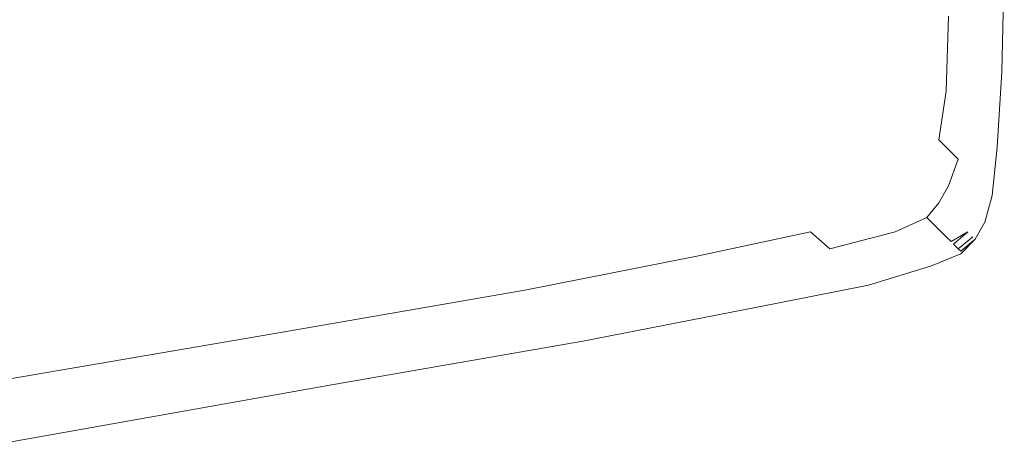
# Model space of a CAD drawing. Extents: x -750 to 750, y -399 to 398.
# Drawn here: x 709 to 750, y -152 to -134 of the extents above; entities that cross this region are included whole.
import ezdxf

# ---------------------------------------------------------------- set-up
doc = ezdxf.new("R2010")
doc.units = 0
doc.header["$LTSCALE"] = 500
doc.header["$MEASUREMENT"] = 0
doc.layers.add('EXC-WANNA', color=7, linetype='Continuous')

msp = doc.modelspace()

# ---------------------------------------------------------------- linework, layer by layer
at = {"layer": 'EXC-WANNA', "lineweight": 0}
for points, invisible_edges in [([(713.3, -129.3, 201.1), (704.9, -131, 201.1), (710.6, -134.1, 201.1), (713.3, -129.3, 201.1)], 15), ([(710.6, -134.1, 201.1), (718.7, -132.4, 201.1), (713.3, -129.3, 201.1), (710.6, -134.1, 201.1)], 15), ([(728.2, -129.8, 201.1), (724.3, -131.1, 201.1), (729, -134.1, 201.1), (728.2, -129.8, 201.1)], 15), ([(729, -134.1, 201.1), (732.4, -132.9, 201.1), (728.2, -129.8, 201.1), (729, -134.1, 201.1)], 15), ([(747.5, -133.8, 200.2), (748.2, -134.7, 199.3), (748.3, -130.1, 199.3), (747.5, -133.8, 200.2)], 15), ([(748.8, -130.6, 198), (748.3, -130.1, 199.3), (748.2, -134.7, 199.3), (748.8, -130.6, 198)], 15), ([(735.9, -130.6, 201.1), (734.6, -131.8, 201.1), (738, -134.7, 201.1), (735.9, -130.6, 201.1)], 15), ([(738, -134.7, 201.1), (739.1, -133.7, 201.1), (735.9, -130.6, 201.1), (738, -134.7, 201.1)], 15), ([(748.2, -134.7, 199.3), (748.7, -135.2, 198), (748.8, -130.6, 198), (748.2, -134.7, 199.3)], 15), ([(749.1, -130.9, 196.2), (748.8, -130.6, 198), (748.7, -135.2, 198), (749.1, -130.9, 196.2)], 15), ([(699.7, -136.1, 201.1), (710.6, -134.1, 201.1), (704.9, -131, 201.1), (699.7, -136.1, 201.1)], 15), ([(724.3, -131.1, 201.1), (718.7, -132.4, 201.1), (723.6, -135.3, 201.1), (724.3, -131.1, 201.1)], 15), ([(723.6, -135.3, 201.1), (729, -134.1, 201.1), (724.3, -131.1, 201.1), (723.6, -135.3, 201.1)], 15), ([(748.7, -135.2, 198), (749, -135.5, 196.2), (749.1, -130.9, 196.2), (748.7, -135.2, 198)], 15), ([(749.3, -131.1, 193.7), (749.1, -130.9, 196.2), (749, -135.5, 196.2), (749.3, -131.1, 193.7)], 15), ([(749, -135.5, 196.2), (749.2, -135.7, 193.7), (749.3, -131.1, 193.7), (749, -135.5, 196.2)], 15), ([(749.5, -131.3, 190.6), (749.3, -131.1, 193.7), (749.2, -135.7, 193.7), (749.5, -131.3, 190.6)], 15), ([(749.2, -135.7, 193.7), (749.4, -135.9, 190.6), (749.5, -131.3, 190.6), (749.2, -135.7, 193.7)], 15), ([(749.6, -131.4, 186.8), (749.5, -131.3, 190.6), (749.4, -135.9, 190.6), (749.6, -131.4, 186.8)], 15), ([(749.4, -135.9, 190.6), (749.5, -136, 186.8), (749.6, -131.4, 186.8), (749.4, -135.9, 190.6)], 15), ([(749.7, -131.4, 182.5), (749.6, -131.4, 186.8), (749.5, -136, 186.8), (749.7, -131.4, 182.5)], 15), ([(749.5, -136, 186.8), (749.6, -136, 182.5), (749.7, -131.4, 182.5), (749.5, -136, 186.8)], 15), ([(749.7, -131.5, 177.8), (749.7, -131.4, 182.5), (749.6, -136, 182.5), (749.7, -131.5, 177.8)], 15), ([(749.6, -136.1, 177.8), (749.7, -136.1, 172.7), (749.8, -131.5, 172.7), (749.6, -136.1, 177.8)], 15), ([(749.8, -131.5, 172.7), (749.7, -131.5, 177.8), (749.6, -136.1, 177.8), (749.8, -131.5, 172.7)], 15), ([(749.6, -136, 182.5), (749.6, -136.1, 177.8), (749.7, -131.5, 177.8), (749.6, -136, 182.5)], 15), ([(749.7, -136.1, 161.9), (749.7, -136.1, 156.3), (749.8, -131.5, 156.3), (749.7, -136.1, 161.9)], 13), ([(749.8, -131.5, 156.3), (749.8, -131.5, 161.9), (749.7, -136.1, 161.9), (749.8, -131.5, 156.3)], 15), ([(749.7, -136.1, 167.4), (749.7, -136.1, 161.9), (749.8, -131.5, 161.9), (749.7, -136.1, 167.4)], 15), ([(749.8, -131.5, 161.9), (749.8, -131.5, 167.4), (749.7, -136.1, 167.4), (749.8, -131.5, 161.9)], 15), ([(749.7, -136.1, 172.7), (749.7, -136.1, 167.4), (749.8, -131.5, 167.4), (749.7, -136.1, 172.7)], 15), ([(749.8, -131.5, 167.4), (749.8, -131.5, 172.7), (749.7, -136.1, 172.7), (749.8, -131.5, 167.4)], 15), ([(734.6, -131.8, 201.1), (732.4, -132.9, 201.1), (736.2, -135.7, 201.1), (734.6, -131.8, 201.1)], 15), ([(736.2, -135.7, 201.1), (738, -134.7, 201.1), (734.6, -131.8, 201.1), (736.2, -135.7, 201.1)], 15), ([(718.7, -132.4, 201.1), (710.6, -134.1, 201.1), (715.8, -136.9, 201.1), (718.7, -132.4, 201.1)], 15), ([(715.8, -136.9, 201.1), (723.6, -135.3, 201.1), (718.7, -132.4, 201.1), (715.8, -136.9, 201.1)], 15), ([(742.4, -135.2, 201.1), (739.9, -132.5, 201.1), (739.1, -133.7, 201.1), (742.4, -135.2, 201.1)], 15), ([(739.9, -132.5, 201.1), (742.4, -135.2, 201.1), (742.9, -133.7, 201.1), (739.9, -132.5, 201.1)], 15), ([(745, -133.8, 201), (746.4, -135.6, 200.7), (746.6, -132.4, 200.7), (745, -133.8, 201)], 15), ([(747.5, -133.8, 200.2), (746.6, -132.4, 200.7), (746.4, -135.6, 200.7), (747.5, -133.8, 200.2)], 15), ([(732.4, -132.9, 201.1), (729, -134.1, 201.1), (732.9, -136.7, 201.1), (732.4, -132.9, 201.1)], 15), ([(732.9, -136.7, 201.1), (736.2, -135.7, 201.1), (732.4, -132.9, 201.1), (732.9, -136.7, 201.1)], 15), ([(741.7, -136.2, 201.1), (739.1, -133.7, 201.1), (738, -134.7, 201.1), (741.7, -136.2, 201.1)], 15), ([(739.1, -133.7, 201.1), (741.7, -136.2, 201.1), (742.4, -135.2, 201.1), (739.1, -133.7, 201.1)], 15), ([(744.7, -136, 201), (742.9, -133.7, 201.1), (742.4, -135.2, 201.1), (744.7, -136, 201)], 15), ([(742.9, -133.7, 201.1), (744.7, -136, 201), (745, -133.8, 201), (742.9, -133.7, 201.1)], 15), ([(710.6, -134.1, 201.1), (699.7, -136.1, 201.1), (705, -138.8, 201.1), (710.6, -134.1, 201.1)], 15), ([(705, -138.8, 201.1), (715.8, -136.9, 201.1), (710.6, -134.1, 201.1), (705, -138.8, 201.1)], 15), ([(729, -134.1, 201.1), (723.6, -135.3, 201.1), (727.8, -137.9, 201.1), (729, -134.1, 201.1)], 15), ([(727.8, -137.9, 201.1), (732.9, -136.7, 201.1), (729, -134.1, 201.1), (727.8, -137.9, 201.1)], 15), ([(746.4, -135.6, 200.7), (745, -133.8, 201), (744.7, -136, 201), (746.4, -135.6, 200.7)], 15), ([(746.4, -135.6, 200.7), (747.4, -136.9, 200.2), (747.5, -133.8, 200.2), (746.4, -135.6, 200.7)], 15), ([(748.2, -134.7, 199.3), (747.5, -133.8, 200.2), (747.4, -136.9, 200.2), (748.2, -134.7, 199.3)], 13), ([(740.8, -137.1, 201.1), (738, -134.7, 201.1), (736.2, -135.7, 201.1), (740.8, -137.1, 201.1)], 15), ([(738, -134.7, 201.1), (740.8, -137.1, 201.1), (741.7, -136.2, 201.1), (738, -134.7, 201.1)], 15), ([(747.4, -136.9, 200.2), (748.1, -137.8, 199.3), (748.2, -134.7, 199.3), (747.4, -136.9, 200.2)], 15), ([(748.7, -135.2, 198), (748.2, -134.7, 199.3), (748.1, -137.8, 199.3), (748.7, -135.2, 198)], 15), ([(723.6, -135.3, 201.1), (715.8, -136.9, 201.1), (720.2, -139.3, 201.1), (723.6, -135.3, 201.1)], 15), ([(720.2, -139.3, 201.1), (727.8, -137.9, 201.1), (723.6, -135.3, 201.1), (720.2, -139.3, 201.1)], 15), ([(744.3, -137.3, 201), (742.4, -135.2, 201.1), (741.7, -136.2, 201.1), (744.3, -137.3, 201)], 15), ([(742.4, -135.2, 201.1), (744.3, -137.3, 201), (744.7, -136, 201), (742.4, -135.2, 201.1)], 15), ([(748.1, -137.8, 199.3), (748.6, -138.3, 198), (748.7, -135.2, 198), (748.1, -137.8, 199.3)], 15), ([(749, -135.5, 196.2), (748.7, -135.2, 198), (748.6, -138.3, 198), (749, -135.5, 196.2)], 15), ([(739.1, -137.9, 201.1), (736.2, -135.7, 201.1), (732.9, -136.7, 201.1), (739.1, -137.9, 201.1)], 15), ([(736.2, -135.7, 201.1), (739.1, -137.9, 201.1), (740.8, -137.1, 201.1), (736.2, -135.7, 201.1)], 15), ([(744.7, -136, 201), (746.1, -137.7, 200.7), (746.4, -135.6, 200.7), (744.7, -136, 201)], 15), ([(747.4, -136.9, 200.2), (746.4, -135.6, 200.7), (746.1, -137.7, 200.7), (747.4, -136.9, 200.2)], 15), ([(748.6, -138.3, 198), (748.9, -138.6, 196.2), (749, -135.5, 196.2), (748.6, -138.3, 198)], 15), ([(749.2, -135.7, 193.7), (749, -135.5, 196.2), (748.9, -138.6, 196.2), (749.2, -135.7, 193.7)], 15), ([(748.9, -138.6, 196.2), (749.1, -138.8, 193.7), (749.2, -135.7, 193.7), (748.9, -138.6, 196.2)], 15), ([(749.4, -135.9, 190.6), (749.2, -135.7, 193.7), (749.1, -138.8, 193.7), (749.4, -135.9, 190.6)], 15), ([(746.1, -137.7, 200.7), (744.7, -136, 201), (744.3, -137.3, 201), (746.1, -137.7, 200.7)], 15), ([(749.1, -138.8, 193.7), (749.2, -138.9, 190.6), (749.4, -135.9, 190.6), (749.1, -138.8, 193.7)], 15), ([(749.5, -136, 186.8), (749.4, -135.9, 190.6), (749.2, -138.9, 190.6), (749.5, -136, 186.8)], 15), ([(749.2, -138.9, 190.6), (749.3, -139.1, 186.8), (749.5, -136, 186.8), (749.2, -138.9, 190.6)], 15), ([(749.6, -136, 182.5), (749.5, -136, 186.8), (749.3, -139.1, 186.8), (749.6, -136, 182.5)], 15), ([(749.3, -139.1, 186.8), (749.4, -139.1, 182.5), (749.6, -136, 182.5), (749.3, -139.1, 186.8)], 15), ([(749.6, -136.1, 177.8), (749.6, -136, 182.5), (749.4, -139.1, 182.5), (749.6, -136.1, 177.8)], 15), ([(749.4, -139.1, 182.5), (749.5, -139.2, 177.8), (749.6, -136.1, 177.8), (749.4, -139.1, 182.5)], 15), ([(749.5, -139.2, 161.9), (749.5, -139.2, 156.3), (749.7, -136.1, 156.3), (749.5, -139.2, 161.9)], 13), ([(749.7, -136.1, 156.3), (749.7, -136.1, 161.9), (749.5, -139.2, 161.9), (749.7, -136.1, 156.3)], 15), ([(749.5, -139.2, 167.4), (749.5, -139.2, 161.9), (749.7, -136.1, 161.9), (749.5, -139.2, 167.4)], 15), ([(749.7, -136.1, 161.9), (749.7, -136.1, 167.4), (749.5, -139.2, 167.4), (749.7, -136.1, 161.9)], 15), ([(749.5, -139.2, 172.7), (749.5, -139.2, 167.4), (749.7, -136.1, 167.4), (749.5, -139.2, 172.7)], 15), ([(749.7, -136.1, 167.4), (749.7, -136.1, 172.7), (749.5, -139.2, 172.7), (749.7, -136.1, 167.4)], 15), ([(749.5, -139.2, 177.8), (749.5, -139.2, 172.7), (749.7, -136.1, 172.7), (749.5, -139.2, 177.8)], 15), ([(749.7, -136.1, 172.7), (749.6, -136.1, 177.8), (749.5, -139.2, 177.8), (749.7, -136.1, 172.7)], 15), ([(743.7, -138.2, 201), (741.7, -136.2, 201.1), (740.8, -137.1, 201.1), (743.7, -138.2, 201)], 15), ([(741.7, -136.2, 201.1), (743.7, -138.2, 201), (744.3, -137.3, 201), (741.7, -136.2, 201.1)], 15), ([(715.8, -136.9, 201.1), (705, -138.8, 201.1), (709.6, -141.3, 201.1), (715.8, -136.9, 201.1)], 15), ([(709.6, -141.3, 201.1), (720.2, -139.3, 201.1), (715.8, -136.9, 201.1), (709.6, -141.3, 201.1)], 15), ([(736.1, -138.8, 201.1), (732.9, -136.7, 201.1), (727.8, -137.9, 201.1), (736.1, -138.8, 201.1)], 15), ([(732.9, -136.7, 201.1), (736.1, -138.8, 201.1), (739.1, -137.9, 201.1), (732.9, -136.7, 201.1)], 15), ([(746.1, -137.7, 200.7), (747.1, -138.9, 200.2), (747.4, -136.9, 200.2), (746.1, -137.7, 200.7)], 15), ([(748.1, -137.8, 199.3), (747.4, -136.9, 200.2), (747.1, -138.9, 200.2), (748.1, -137.8, 199.3)], 13), ([(742.9, -138.9, 201), (740.8, -137.1, 201.1), (739.1, -137.9, 201.1), (742.9, -138.9, 201)], 15), ([(740.8, -137.1, 201.1), (742.9, -138.9, 201), (743.7, -138.2, 201), (740.8, -137.1, 201.1)], 15), ([(745.7, -138.9, 200.7), (744.3, -137.3, 201), (743.7, -138.2, 201), (745.7, -138.9, 200.7)], 15), ([(744.3, -137.3, 201), (745.7, -138.9, 200.7), (746.1, -137.7, 200.7), (744.3, -137.3, 201)], 15), ([(747.1, -138.9, 200.2), (746.1, -137.7, 200.7), (745.7, -138.9, 200.7), (747.1, -138.9, 200.2)], 15), ([(747.1, -138.9, 200.2), (747.9, -139.7, 199.3), (748.1, -137.8, 199.3), (747.1, -138.9, 200.2)], 15), ([(748.6, -138.3, 198), (748.1, -137.8, 199.3), (747.9, -139.7, 199.3), (748.6, -138.3, 198)], 15), ([(731.2, -139.9, 201.1), (727.8, -137.9, 201.1), (720.2, -139.3, 201.1), (731.2, -139.9, 201.1)], 15), ([(727.8, -137.9, 201.1), (731.2, -139.9, 201.1), (736.1, -138.8, 201.1), (727.8, -137.9, 201.1)], 15), ([(741.4, -139.6, 201), (739.1, -137.9, 201.1), (736.1, -138.8, 201.1), (741.4, -139.6, 201)], 15), ([(739.1, -137.9, 201.1), (741.4, -139.6, 201), (742.9, -138.9, 201), (739.1, -137.9, 201.1)], 15), ([(745.2, -139.7, 200.7), (743.7, -138.2, 201), (742.9, -138.9, 201), (745.2, -139.7, 200.7)], 15), ([(743.7, -138.2, 201), (745.2, -139.7, 200.7), (745.7, -138.9, 200.7), (743.7, -138.2, 201)], 15), ([(747.9, -139.7, 199.3), (748.3, -140.2, 198), (748.6, -138.3, 198), (747.9, -139.7, 199.3)], 15), ([(748.9, -138.6, 196.2), (748.6, -138.3, 198), (748.3, -140.2, 198), (748.9, -138.6, 196.2)], 15), ([(748.3, -140.2, 198), (748.6, -140.5, 196.2), (748.9, -138.6, 196.2), (748.3, -140.2, 198)], 15), ([(749.1, -138.8, 193.7), (748.9, -138.6, 196.2), (748.6, -140.5, 196.2), (749.1, -138.8, 193.7)], 15), ([(695.4, -143.7, 201.1), (709.6, -141.3, 201.1), (705, -138.8, 201.1), (695.4, -143.7, 201.1)], 15), ([(738.6, -140.5, 201), (736.1, -138.8, 201.1), (731.2, -139.9, 201.1), (738.6, -140.5, 201)], 15), ([(736.1, -138.8, 201.1), (738.6, -140.5, 201), (741.4, -139.6, 201), (736.1, -138.8, 201.1)], 15), ([(744.6, -140.3, 200.7), (742.9, -138.9, 201), (741.4, -139.6, 201), (744.6, -140.3, 200.7)], 15), ([(742.9, -138.9, 201), (744.6, -140.3, 200.7), (745.2, -139.7, 200.7), (742.9, -138.9, 201)], 15), ([(746.8, -140, 200.2), (745.7, -138.9, 200.7), (745.2, -139.7, 200.7), (746.8, -140, 200.2)], 15), ([(745.7, -138.9, 200.7), (746.8, -140, 200.2), (747.1, -138.9, 200.2), (745.7, -138.9, 200.7)], 15), ([(747.9, -139.7, 199.3), (747.1, -138.9, 200.2), (746.8, -140, 200.2), (747.9, -139.7, 199.3)], 14), ([(748.6, -140.5, 196.2), (748.8, -140.7, 193.7), (749.1, -138.8, 193.7), (748.6, -140.5, 196.2)], 15), ([(749.2, -138.9, 190.6), (749.1, -138.8, 193.7), (748.8, -140.7, 193.7), (749.2, -138.9, 190.6)], 15), ([(748.8, -140.7, 193.7), (749, -140.9, 190.6), (749.2, -138.9, 190.6), (748.8, -140.7, 193.7)], 15), ([(749.3, -139.1, 186.8), (749.2, -138.9, 190.6), (749, -140.9, 190.6), (749.3, -139.1, 186.8)], 15), ([(723.8, -141.3, 201.1), (720.2, -139.3, 201.1), (709.6, -141.3, 201.1), (723.8, -141.3, 201.1)], 15), ([(720.2, -139.3, 201.1), (723.8, -141.3, 201.1), (731.2, -139.9, 201.1), (720.2, -139.3, 201.1)], 15), ([(749, -140.9, 190.6), (749.1, -141, 186.8), (749.3, -139.1, 186.8), (749, -140.9, 190.6)], 15), ([(749.4, -139.1, 182.5), (749.3, -139.1, 186.8), (749.1, -141, 186.8), (749.4, -139.1, 182.5)], 15), ([(749.1, -141, 186.8), (749.2, -141.1, 182.5), (749.4, -139.1, 182.5), (749.1, -141, 186.8)], 15), ([(749.5, -139.2, 177.8), (749.4, -139.1, 182.5), (749.2, -141.1, 182.5), (749.5, -139.2, 177.8)], 15), ([(749.2, -141.1, 182.5), (749.3, -141.1, 177.8), (749.5, -139.2, 177.8), (749.2, -141.1, 182.5)], 15), ([(749.3, -141.2, 161.9), (749.3, -141.2, 156.3), (749.5, -139.2, 156.3), (749.3, -141.2, 161.9)], 13), ([(749.5, -139.2, 156.3), (749.5, -139.2, 161.9), (749.3, -141.2, 161.9), (749.5, -139.2, 156.3)], 15), ([(749.3, -141.2, 167.4), (749.3, -141.2, 161.9), (749.5, -139.2, 161.9), (749.3, -141.2, 167.4)], 15), ([(749.5, -139.2, 161.9), (749.5, -139.2, 167.4), (749.3, -141.2, 167.4), (749.5, -139.2, 161.9)], 15), ([(749.3, -141.2, 172.7), (749.3, -141.2, 167.4), (749.5, -139.2, 167.4), (749.3, -141.2, 172.7)], 15), ([(749.5, -139.2, 167.4), (749.5, -139.2, 172.7), (749.3, -141.2, 172.7), (749.5, -139.2, 167.4)], 15), ([(749.3, -141.1, 177.8), (749.3, -141.2, 172.7), (749.5, -139.2, 172.7), (749.3, -141.1, 177.8)], 15), ([(749.5, -139.2, 172.7), (749.5, -139.2, 177.8), (749.3, -141.1, 177.8), (749.5, -139.2, 172.7)], 15), ([(743.2, -141, 200.7), (741.4, -139.6, 201), (738.6, -140.5, 201), (743.2, -141, 200.7)], 15), ([(741.4, -139.6, 201), (743.2, -141, 200.7), (744.6, -140.3, 200.7), (741.4, -139.6, 201)], 15), ([(746.3, -140.7, 200.2), (745.2, -139.7, 200.7), (744.6, -140.3, 200.7), (746.3, -140.7, 200.2)], 15), ([(745.2, -139.7, 200.7), (746.3, -140.7, 200.2), (746.8, -140, 200.2), (745.2, -139.7, 200.7)], 15), ([(746.8, -140, 200.2), (747.5, -140.8, 199.3), (747.9, -139.7, 199.3), (746.8, -140, 200.2)], 15), ([(748.3, -140.2, 198), (747.9, -139.7, 199.3), (747.5, -140.8, 199.3), (748.3, -140.2, 198)], 13), ([(733.8, -141.5, 201), (731.2, -139.9, 201.1), (723.8, -141.3, 201.1), (733.8, -141.5, 201)], 15), ([(731.2, -139.9, 201.1), (733.8, -141.5, 201), (738.6, -140.5, 201), (731.2, -139.9, 201.1)], 15), ([(747.5, -140.8, 199.3), (746.8, -140, 200.2), (746.3, -140.7, 200.2), (747.5, -140.8, 199.3)], 15), ([(747.5, -140.8, 199.3), (748, -141.3, 198), (748.3, -140.2, 198), (747.5, -140.8, 199.3)], 15), ([(748.6, -140.5, 196.2), (748.3, -140.2, 198), (748, -141.3, 198), (748.6, -140.5, 196.2)], 15), ([(740.4, -141.8, 200.7), (738.6, -140.5, 201), (733.8, -141.5, 201), (740.4, -141.8, 200.7)], 15), ([(738.6, -140.5, 201), (740.4, -141.8, 200.7), (743.2, -141, 200.7), (738.6, -140.5, 201)], 15), ([(745.7, -141.4, 200.2), (744.6, -140.3, 200.7), (743.2, -141, 200.7), (745.7, -141.4, 200.2)], 15), ([(744.6, -140.3, 200.7), (745.7, -141.4, 200.2), (746.3, -140.7, 200.2), (744.6, -140.3, 200.7)], 15), ([(748, -141.3, 198), (748.3, -141.7, 196.2), (748.6, -140.5, 196.2), (748, -141.3, 198)], 15), ([(748.8, -140.7, 193.7), (748.6, -140.5, 196.2), (748.3, -141.7, 196.2), (748.8, -140.7, 193.7)], 15), ([(744.4, -142, 200.2), (743.2, -141, 200.7), (740.4, -141.8, 200.7), (744.4, -142, 200.2)], 15), ([(743.2, -141, 200.7), (744.4, -142, 200.2), (745.7, -141.4, 200.2), (743.2, -141, 200.7)], 15), ([(747.1, -141.5, 199.3), (746.3, -140.7, 200.2), (745.7, -141.4, 200.2), (747.1, -141.5, 199.3)], 15), ([(746.3, -140.7, 200.2), (747.1, -141.5, 199.3), (747.5, -140.8, 199.3), (746.3, -140.7, 200.2)], 15), ([(748, -141.3, 198), (747.5, -140.8, 199.3), (747.1, -141.5, 199.3), (748, -141.3, 198)], 13), ([(748.3, -141.7, 196.2), (748.5, -141.9, 193.7), (748.8, -140.7, 193.7), (748.3, -141.7, 196.2)], 15), ([(749, -140.9, 190.6), (748.8, -140.7, 193.7), (748.5, -141.9, 193.7), (749, -140.9, 190.6)], 15), ([(748.5, -141.9, 193.7), (748.7, -142, 190.6), (749, -140.9, 190.6), (748.5, -141.9, 193.7)], 15), ([(749.1, -141, 186.8), (749, -140.9, 190.6), (748.7, -142, 190.6), (749.1, -141, 186.8)], 15), ([(748.7, -142, 190.6), (748.8, -142.1, 186.8), (749.1, -141, 186.8), (748.7, -142, 190.6)], 15), ([(749.2, -141.1, 182.5), (749.1, -141, 186.8), (748.8, -142.1, 186.8), (749.2, -141.1, 182.5)], 15), ([(713.3, -143.2, 201.1), (709.6, -141.3, 201.1), (695.4, -143.7, 201.1), (713.3, -143.2, 201.1)], 15), ([(709.6, -141.3, 201.1), (713.3, -143.2, 201.1), (723.8, -141.3, 201.1), (709.6, -141.3, 201.1)], 15), ([(726.5, -142.9, 201), (723.8, -141.3, 201.1), (713.3, -143.2, 201.1), (726.5, -142.9, 201)], 15), ([(723.8, -141.3, 201.1), (726.5, -142.9, 201), (733.8, -141.5, 201), (723.8, -141.3, 201.1)], 15), ([(746.6, -142.1, 199.3), (745.7, -141.4, 200.2), (744.4, -142, 200.2), (746.6, -142.1, 199.3)], 15), ([(745.7, -141.4, 200.2), (746.6, -142.1, 199.3), (747.1, -141.5, 199.3), (745.7, -141.4, 200.2)], 15), ([(747.1, -141.5, 199.3), (747.6, -142, 198), (748, -141.3, 198), (747.1, -141.5, 199.3)], 15), ([(748.3, -141.7, 196.2), (748, -141.3, 198), (747.6, -142, 198), (748.3, -141.7, 196.2)], 15), ([(748.8, -142.1, 186.8), (748.9, -142.2, 182.5), (749.2, -141.1, 182.5), (748.8, -142.1, 186.8)], 15), ([(749.3, -141.2, 172.7), (749.3, -141.1, 177.8), (748.9, -142.3, 177.8), (749.3, -141.2, 172.7)], 15), ([(749.3, -141.1, 177.8), (749.2, -141.1, 182.5), (748.9, -142.2, 182.5), (749.3, -141.1, 177.8)], 15), ([(748.9, -142.2, 182.5), (748.9, -142.3, 177.8), (749.3, -141.1, 177.8), (748.9, -142.2, 182.5)], 15), ([(748.9, -142.3, 177.8), (749, -142.3, 172.7), (749.3, -141.2, 172.7), (748.9, -142.3, 177.8)], 15), ([(749, -142.3, 161.9), (749, -142.3, 156.3), (749.3, -141.2, 156.3), (749, -142.3, 161.9)], 13), ([(749.3, -141.2, 156.3), (749.3, -141.2, 161.9), (749, -142.3, 161.9), (749.3, -141.2, 156.3)], 15), ([(749, -142.3, 167.4), (749, -142.3, 161.9), (749.3, -141.2, 161.9), (749, -142.3, 167.4)], 15), ([(749.3, -141.2, 161.9), (749.3, -141.2, 167.4), (749, -142.3, 167.4), (749.3, -141.2, 161.9)], 15), ([(749, -142.3, 172.7), (749, -142.3, 167.4), (749.3, -141.2, 167.4), (749, -142.3, 172.7)], 15), ([(749.3, -141.2, 167.4), (749.3, -141.2, 172.7), (749, -142.3, 172.7), (749.3, -141.2, 167.4)], 15), ([(735.8, -142.8, 200.7), (733.8, -141.5, 201), (726.5, -142.9, 201), (735.8, -142.8, 200.7)], 15), ([(733.8, -141.5, 201), (735.8, -142.8, 200.7), (740.4, -141.8, 200.7), (733.8, -141.5, 201)], 15), ([(741.8, -142.7, 200.2), (740.4, -141.8, 200.7), (735.8, -142.8, 200.7), (741.8, -142.7, 200.2)], 15), ([(740.4, -141.8, 200.7), (741.8, -142.7, 200.2), (744.4, -142, 200.2), (740.4, -141.8, 200.7)], 15), ([(747.6, -142, 198), (747.1, -141.5, 199.3), (746.6, -142.1, 199.3), (747.6, -142, 198)], 13), ([(747.6, -142, 198), (747.9, -142.3, 196.2), (748.3, -141.7, 196.2), (747.6, -142, 198)], 15), ([(748.5, -141.9, 193.7), (748.3, -141.7, 196.2), (747.9, -142.3, 196.2), (748.5, -141.9, 193.7)], 15), ([(745.3, -142.7, 199.3), (744.4, -142, 200.2), (741.8, -142.7, 200.2), (745.3, -142.7, 199.3)], 15), ([(744.4, -142, 200.2), (745.3, -142.7, 199.3), (746.6, -142.1, 199.3), (744.4, -142, 200.2)], 15), ([(747.1, -142.6, 198), (746.6, -142.1, 199.3), (745.3, -142.7, 199.3), (747.1, -142.6, 198)], 13), ([(746.6, -142.1, 199.3), (747.1, -142.6, 198), (747.6, -142, 198), (746.6, -142.1, 199.3)], 14), ([(747.9, -142.3, 196.2), (747.6, -142, 198), (747.1, -142.6, 198), (747.9, -142.3, 196.2)], 15), ([(747.9, -142.3, 196.2), (748.1, -142.5, 193.7), (748.5, -141.9, 193.7), (747.9, -142.3, 196.2)], 15), ([(748.7, -142, 190.6), (748.5, -141.9, 193.7), (748.1, -142.5, 193.7), (748.7, -142, 190.6)], 15), ([(748.1, -142.5, 193.7), (748.3, -142.7, 190.6), (748.7, -142, 190.6), (748.1, -142.5, 193.7)], 15), ([(748.8, -142.1, 186.8), (748.7, -142, 190.6), (748.3, -142.7, 190.6), (748.8, -142.1, 186.8)], 15), ([(748.3, -142.7, 190.6), (748.4, -142.8, 186.8), (748.8, -142.1, 186.8), (748.3, -142.7, 190.6)], 15), ([(748.9, -142.2, 182.5), (748.8, -142.1, 186.8), (748.4, -142.8, 186.8), (748.9, -142.2, 182.5)], 15), ([(748.4, -142.8, 186.8), (748.5, -142.9, 182.5), (748.9, -142.2, 182.5), (748.4, -142.8, 186.8)], 15), ([(748.9, -142.3, 177.8), (748.9, -142.2, 182.5), (748.5, -142.9, 182.5), (748.9, -142.3, 177.8)], 15), ([(745.3, -142.7, 199.3), (745.8, -143.2, 198), (747.1, -142.6, 198), (745.3, -142.7, 199.3)], 15), ([(747.4, -142.9, 196.2), (747.1, -142.6, 198), (745.8, -143.2, 198), (747.4, -142.9, 196.2)], 15), ([(747.1, -142.6, 198), (747.4, -142.9, 196.2), (747.9, -142.3, 196.2), (747.1, -142.6, 198)], 14), ([(748.1, -142.5, 193.7), (747.9, -142.3, 196.2), (747.4, -142.9, 196.2), (748.1, -142.5, 193.7)], 15), ([(747.4, -142.9, 196.2), (747.6, -143.1, 193.7), (748.1, -142.5, 193.7), (747.4, -142.9, 196.2)], 14), ([(748.3, -142.7, 190.6), (748.1, -142.5, 193.7), (747.6, -143.1, 193.7), (748.3, -142.7, 190.6)], 11), ([(748.5, -142.9, 177.8), (748.6, -143, 172.7), (749, -142.3, 172.7), (748.5, -142.9, 177.8)], 15), ([(749, -142.3, 172.7), (748.9, -142.3, 177.8), (748.5, -142.9, 177.8), (749, -142.3, 172.7)], 15), ([(748.5, -142.9, 182.5), (748.5, -142.9, 177.8), (748.9, -142.3, 177.8), (748.5, -142.9, 182.5)], 15), ([(748.6, -143, 161.9), (748.6, -143, 156.3), (749, -142.3, 156.3), (748.6, -143, 161.9)], 12), ([(749, -142.3, 156.3), (749, -142.3, 161.9), (748.6, -143, 161.9), (749, -142.3, 156.3)], 15), ([(748.6, -143, 167.4), (748.6, -143, 161.9), (749, -142.3, 161.9), (748.6, -143, 167.4)], 14), ([(749, -142.3, 161.9), (749, -142.3, 167.4), (748.6, -143, 167.4), (749, -142.3, 161.9)], 15), ([(748.6, -143, 172.7), (748.6, -143, 167.4), (749, -142.3, 167.4), (748.6, -143, 172.7)], 14), ([(749, -142.3, 167.4), (749, -142.3, 172.7), (748.6, -143, 172.7), (749, -142.3, 167.4)], 15), ([(713.3, -143.2, 201.1), (716.1, -144.8, 201), (726.5, -142.9, 201), (713.3, -143.2, 201.1)], 15), ([(728.5, -144.1, 200.7), (726.5, -142.9, 201), (716.1, -144.8, 201), (728.5, -144.1, 200.7)], 15), ([(726.5, -142.9, 201), (728.5, -144.1, 200.7), (735.8, -142.8, 200.7), (726.5, -142.9, 201)], 15), ([(737.1, -143.7, 200.2), (735.8, -142.8, 200.7), (728.5, -144.1, 200.7), (737.1, -143.7, 200.2)], 15), ([(735.8, -142.8, 200.7), (737.1, -143.7, 200.2), (741.8, -142.7, 200.2), (735.8, -142.8, 200.7)], 13), ([(742.6, -143.4, 199.3), (741.8, -142.7, 200.2), (737.1, -143.7, 200.2), (742.6, -143.4, 199.3)], 15), ([(741.8, -142.7, 200.2), (742.6, -143.4, 199.3), (745.3, -142.7, 199.3), (741.8, -142.7, 200.2)], 14), ([(745.8, -143.2, 198), (745.3, -142.7, 199.3), (742.6, -143.4, 199.3), (745.8, -143.2, 198)], 13), ([(745.8, -143.2, 198), (746.1, -143.5, 196.2), (747.4, -142.9, 196.2), (745.8, -143.2, 198)], 15), ([(747.6, -143.1, 193.7), (747.4, -142.9, 196.2), (746.1, -143.5, 196.2), (747.6, -143.1, 193.7)], 15), ([(747.6, -143.1, 193.7), (747.7, -143.2, 190.6), (748.3, -142.7, 190.6), (747.6, -143.1, 193.7)], 13), ([(748.4, -142.8, 186.8), (748.3, -142.7, 190.6), (747.7, -143.2, 190.6), (748.4, -142.8, 186.8)], 15), ([(747.7, -143.2, 190.6), (747.9, -143.4, 186.8), (748.4, -142.8, 186.8), (747.7, -143.2, 190.6)], 14), ([(748.5, -142.9, 182.5), (748.4, -142.8, 186.8), (747.9, -143.4, 186.8), (748.5, -142.9, 182.5)], 11), ([(747.9, -143.4, 186.8), (747.9, -143.4, 182.5), (748.5, -142.9, 182.5), (747.9, -143.4, 186.8)], 13), ([(748.5, -142.9, 177.8), (748.5, -142.9, 182.5), (747.9, -143.4, 182.5), (748.5, -142.9, 177.8)], 15), ([(747.9, -143.4, 182.5), (748, -143.5, 177.8), (748.5, -142.9, 177.8), (747.9, -143.4, 182.5)], 14), ([(748.6, -143, 172.7), (748.5, -142.9, 177.8), (748, -143.5, 177.8), (748.6, -143, 172.7)], 15), ([(748, -143.6, 161.9), (748, -143.6, 156.3), (748.6, -143, 156.3), (748, -143.6, 161.9)], 13), ([(748.6, -143, 156.3), (748.6, -143, 161.9), (748, -143.6, 161.9), (748.6, -143, 156.3)], 15), ([(748, -143.6, 167.4), (748, -143.6, 161.9), (748.6, -143, 161.9), (748, -143.6, 167.4)], 15), ([(748.6, -143, 161.9), (748.6, -143, 167.4), (748, -143.6, 167.4), (748.6, -143, 161.9)], 15), ([(748, -143.5, 172.7), (748, -143.6, 167.4), (748.6, -143, 167.4), (748, -143.5, 172.7)], 15), ([(748.6, -143, 167.4), (748.6, -143, 172.7), (748, -143.5, 172.7), (748.6, -143, 167.4)], 15), ([(748, -143.5, 177.8), (748, -143.5, 172.7), (748.6, -143, 172.7), (748, -143.5, 177.8)], 11), ([(695.4, -143.7, 201.1), (699.1, -145.7, 201.1), (713.3, -143.2, 201.1), (695.4, -143.7, 201.1)], 15), ([(716.1, -144.8, 201), (713.3, -143.2, 201.1), (699.1, -145.7, 201.1), (716.1, -144.8, 201)], 15), ([(737.1, -143.7, 200.2), (738.1, -144.4, 199.3), (742.6, -143.4, 199.3), (737.1, -143.7, 200.2)], 15), ([(743.2, -143.9, 198), (742.6, -143.4, 199.3), (738.1, -144.4, 199.3), (743.2, -143.9, 198)], 15), ([(742.6, -143.4, 199.3), (743.2, -143.9, 198), (745.8, -143.2, 198), (742.6, -143.4, 199.3)], 15), ([(746.1, -143.5, 196.2), (745.8, -143.2, 198), (743.2, -143.9, 198), (746.1, -143.5, 196.2)], 15), ([(746.1, -143.5, 196.2), (746.3, -143.7, 193.7), (747.6, -143.1, 193.7), (746.1, -143.5, 196.2)], 15), ([(747.7, -143.2, 190.6), (747.6, -143.1, 193.7), (746.3, -143.7, 193.7), (747.7, -143.2, 190.6)], 15), ([(746.3, -143.7, 193.7), (746.5, -143.8, 190.6), (747.7, -143.2, 190.6), (746.3, -143.7, 193.7)], 15), ([(747.9, -143.4, 186.8), (747.7, -143.2, 190.6), (746.5, -143.8, 190.6), (747.9, -143.4, 186.8)], 15), ([(746.5, -143.8, 190.6), (746.6, -143.9, 186.8), (747.9, -143.4, 186.8), (746.5, -143.8, 190.6)], 15), ([(747.9, -143.4, 182.5), (747.9, -143.4, 186.8), (746.6, -143.9, 186.8), (747.9, -143.4, 182.5)], 15), ([(746.6, -143.9, 186.8), (746.7, -144, 182.5), (747.9, -143.4, 182.5), (746.6, -143.9, 186.8)], 15), ([(748, -143.5, 177.8), (747.9, -143.4, 182.5), (746.7, -144, 182.5), (748, -143.5, 177.8)], 15), ([(728.5, -144.1, 200.7), (730, -145.1, 200.2), (737.1, -143.7, 200.2), (728.5, -144.1, 200.7)], 13), ([(738.1, -144.4, 199.3), (737.1, -143.7, 200.2), (730, -145.1, 200.2), (738.1, -144.4, 199.3)], 15), ([(738.1, -144.4, 199.3), (738.6, -144.8, 198), (743.2, -143.9, 198), (738.1, -144.4, 199.3)], 15), ([(743.5, -144.2, 196.2), (743.2, -143.9, 198), (738.6, -144.8, 198), (743.5, -144.2, 196.2)], 15), ([(743.2, -143.9, 198), (743.5, -144.2, 196.2), (746.1, -143.5, 196.2), (743.2, -143.9, 198)], 15), ([(746.3, -143.7, 193.7), (746.1, -143.5, 196.2), (743.5, -144.2, 196.2), (746.3, -143.7, 193.7)], 15), ([(743.5, -144.2, 196.2), (743.7, -144.4, 193.7), (746.3, -143.7, 193.7), (743.5, -144.2, 196.2)], 15), ([(746.5, -143.8, 190.6), (746.3, -143.7, 193.7), (743.7, -144.4, 193.7), (746.5, -143.8, 190.6)], 15), ([(743.7, -144.4, 193.7), (743.9, -144.5, 190.6), (746.5, -143.8, 190.6), (743.7, -144.4, 193.7)], 15), ([(746.6, -143.9, 186.8), (746.5, -143.8, 190.6), (743.9, -144.5, 190.6), (746.6, -143.9, 186.8)], 15), ([(743.9, -144.5, 190.6), (744, -144.7, 186.8), (746.6, -143.9, 186.8), (743.9, -144.5, 190.6)], 15), ([(746.7, -144, 182.5), (746.6, -143.9, 186.8), (744, -144.7, 186.8), (746.7, -144, 182.5)], 15), ([(746.7, -144, 182.5), (746.7, -144.1, 177.8), (748, -143.5, 177.8), (746.7, -144, 182.5)], 15), ([(748, -143.6, 167.4), (748, -143.5, 172.7), (746.7, -144.1, 172.7), (748, -143.6, 167.4)], 15), ([(746.7, -144.1, 177.8), (746.7, -144.1, 172.7), (748, -143.5, 172.7), (746.7, -144.1, 177.8)], 15), ([(748, -143.5, 172.7), (748, -143.5, 177.8), (746.7, -144.1, 177.8), (748, -143.5, 172.7)], 15), ([(746.7, -144.1, 172.7), (746.8, -144.1, 167.4), (748, -143.6, 167.4), (746.7, -144.1, 172.7)], 15), ([(746.8, -144.1, 161.9), (746.8, -144.1, 156.3), (748, -143.6, 156.3), (746.8, -144.1, 161.9)], 13), ([(748, -143.6, 156.3), (748, -143.6, 161.9), (746.8, -144.1, 161.9), (748, -143.6, 156.3)], 15), ([(746.8, -144.1, 167.4), (746.8, -144.1, 161.9), (748, -143.6, 161.9), (746.8, -144.1, 167.4)], 15), ([(748, -143.6, 161.9), (748, -143.6, 167.4), (746.8, -144.1, 167.4), (748, -143.6, 161.9)], 15), ([(716.1, -144.8, 201), (718.2, -146, 200.7), (728.5, -144.1, 200.7), (716.1, -144.8, 201)], 15), ([(730, -145.1, 200.2), (728.5, -144.1, 200.7), (718.2, -146, 200.7), (730, -145.1, 200.2)], 15), ([(738.6, -144.8, 198), (739, -145.1, 196.2), (743.5, -144.2, 196.2), (738.6, -144.8, 198)], 15), ([(743.7, -144.4, 193.7), (743.5, -144.2, 196.2), (739, -145.1, 196.2), (743.7, -144.4, 193.7)], 15), ([(744, -144.7, 186.8), (744.1, -144.8, 182.5), (746.7, -144, 182.5), (744, -144.7, 186.8)], 15), ([(746.7, -144.1, 177.8), (746.7, -144, 182.5), (744.1, -144.8, 182.5), (746.7, -144.1, 177.8)], 15), ([(744.1, -144.8, 182.5), (744.1, -144.8, 177.8), (746.7, -144.1, 177.8), (744.1, -144.8, 182.5)], 15), ([(744.1, -144.9, 167.4), (744.2, -144.9, 161.9), (746.8, -144.1, 161.9), (744.1, -144.9, 167.4)], 15), ([(746.8, -144.1, 161.9), (746.8, -144.1, 167.4), (744.1, -144.9, 167.4), (746.8, -144.1, 161.9)], 15), ([(744.1, -144.8, 172.7), (744.1, -144.9, 167.4), (746.8, -144.1, 167.4), (744.1, -144.8, 172.7)], 15), ([(746.8, -144.1, 167.4), (746.7, -144.1, 172.7), (744.1, -144.8, 172.7), (746.8, -144.1, 167.4)], 15), ([(744.1, -144.8, 177.8), (744.1, -144.8, 172.7), (746.7, -144.1, 172.7), (744.1, -144.8, 177.8)], 15), ([(746.7, -144.1, 172.7), (746.7, -144.1, 177.8), (744.1, -144.8, 177.8), (746.7, -144.1, 172.7)], 15), ([(744.2, -144.9, 161.9), (744.2, -144.9, 156.3), (746.8, -144.1, 156.3), (744.2, -144.9, 161.9)], 13), ([(746.8, -144.1, 156.3), (746.8, -144.1, 161.9), (744.2, -144.9, 161.9), (746.8, -144.1, 156.3)], 15), ([(730, -145.1, 200.2), (730.9, -145.7, 199.3), (738.1, -144.4, 199.3), (730, -145.1, 200.2)], 15), ([(738.6, -144.8, 198), (738.1, -144.4, 199.3), (730.9, -145.7, 199.3), (738.6, -144.8, 198)], 15), ([(739, -145.1, 196.2), (739.2, -145.4, 193.7), (743.7, -144.4, 193.7), (739, -145.1, 196.2)], 15), ([(743.9, -144.5, 190.6), (743.7, -144.4, 193.7), (739.2, -145.4, 193.7), (743.9, -144.5, 190.6)], 15), ([(739.2, -145.4, 193.7), (739.3, -145.5, 190.6), (743.9, -144.5, 190.6), (739.2, -145.4, 193.7)], 15), ([(744, -144.7, 186.8), (743.9, -144.5, 190.6), (739.3, -145.5, 190.6), (744, -144.7, 186.8)], 15), ([(739.3, -145.5, 190.6), (739.4, -145.6, 186.8), (744, -144.7, 186.8), (739.3, -145.5, 190.6)], 15), ([(744.1, -144.8, 182.5), (744, -144.7, 186.8), (739.4, -145.6, 186.8), (744.1, -144.8, 182.5)], 15), ([(699.1, -145.7, 201.1), (702, -147.2, 201), (716.1, -144.8, 201), (699.1, -145.7, 201.1)], 15), ([(718.2, -146, 200.7), (716.1, -144.8, 201), (702, -147.2, 201), (718.2, -146, 200.7)], 15), ([(718.2, -146, 200.7), (719.6, -146.9, 200.2), (730, -145.1, 200.2), (718.2, -146, 200.7)], 13), ([(730.9, -145.7, 199.3), (730, -145.1, 200.2), (719.6, -146.9, 200.2), (730.9, -145.7, 199.3)], 15), ([(730.9, -145.7, 199.3), (731.5, -146.2, 198), (738.6, -144.8, 198), (730.9, -145.7, 199.3)], 15), ([(739, -145.1, 196.2), (738.6, -144.8, 198), (731.5, -146.2, 198), (739, -145.1, 196.2)], 15), ([(731.5, -146.2, 198), (731.8, -146.5, 196.2), (739, -145.1, 196.2), (731.5, -146.2, 198)], 15), ([(739.2, -145.4, 193.7), (739, -145.1, 196.2), (731.8, -146.5, 196.2), (739.2, -145.4, 193.7)], 15), ([(739.4, -145.6, 186.8), (739.5, -145.7, 182.5), (744.1, -144.8, 182.5), (739.4, -145.6, 186.8)], 15), ([(744.1, -144.8, 177.8), (744.1, -144.8, 182.5), (739.5, -145.7, 182.5), (744.1, -144.8, 177.8)], 15), ([(739.5, -145.7, 182.5), (739.5, -145.8, 177.8), (744.1, -144.8, 177.8), (739.5, -145.7, 182.5)], 15), ([(739.5, -145.8, 177.8), (739.6, -145.8, 172.7), (744.1, -144.8, 172.7), (739.5, -145.8, 177.8)], 15), ([(744.1, -144.8, 172.7), (744.1, -144.8, 177.8), (739.5, -145.8, 177.8), (744.1, -144.8, 172.7)], 15), ([(744.1, -144.9, 167.4), (744.1, -144.8, 172.7), (739.6, -145.8, 172.7), (744.1, -144.9, 167.4)], 15), ([(739.6, -145.8, 161.9), (739.6, -145.8, 156.3), (744.2, -144.9, 156.3), (739.6, -145.8, 161.9)], 13), ([(744.2, -144.9, 156.3), (744.2, -144.9, 161.9), (739.6, -145.8, 161.9), (744.2, -144.9, 156.3)], 15), ([(739.6, -145.8, 167.4), (739.6, -145.8, 161.9), (744.2, -144.9, 161.9), (739.6, -145.8, 167.4)], 15), ([(744.2, -144.9, 161.9), (744.1, -144.9, 167.4), (739.6, -145.8, 167.4), (744.2, -144.9, 161.9)], 15), ([(739.6, -145.8, 172.7), (739.6, -145.8, 167.4), (744.1, -144.9, 167.4), (739.6, -145.8, 172.7)], 15), ([(731.8, -146.5, 196.2), (732, -146.7, 193.7), (739.2, -145.4, 193.7), (731.8, -146.5, 196.2)], 15), ([(739.3, -145.5, 190.6), (739.2, -145.4, 193.7), (732, -146.7, 193.7), (739.3, -145.5, 190.6)], 15), ([(732, -146.7, 193.7), (732.2, -146.9, 190.6), (739.3, -145.5, 190.6), (732, -146.7, 193.7)], 15), ([(739.4, -145.6, 186.8), (739.3, -145.5, 190.6), (732.2, -146.9, 190.6), (739.4, -145.6, 186.8)], 15), ([(719.6, -146.9, 200.2), (720.6, -147.6, 199.3), (730.9, -145.7, 199.3), (719.6, -146.9, 200.2)], 15), ([(731.5, -146.2, 198), (730.9, -145.7, 199.3), (720.6, -147.6, 199.3), (731.5, -146.2, 198)], 15), ([(732.2, -146.9, 190.6), (732.3, -147, 186.8), (739.4, -145.6, 186.8), (732.2, -146.9, 190.6)], 15), ([(739.5, -145.7, 182.5), (739.4, -145.6, 186.8), (732.3, -147, 186.8), (739.5, -145.7, 182.5)], 15), ([(732.3, -147, 186.8), (732.3, -147.1, 182.5), (739.5, -145.7, 182.5), (732.3, -147, 186.8)], 15), ([(739.5, -145.8, 177.8), (739.5, -145.7, 182.5), (732.3, -147.1, 182.5), (739.5, -145.8, 177.8)], 15), ([(732.3, -147.1, 182.5), (732.4, -147.1, 177.8), (739.5, -145.8, 177.8), (732.3, -147.1, 182.5)], 15), ([(732.4, -147.2, 161.9), (732.4, -147.2, 156.3), (739.6, -145.8, 156.3), (732.4, -147.2, 161.9)], 13), ([(739.6, -145.8, 156.3), (739.6, -145.8, 161.9), (732.4, -147.2, 161.9), (739.6, -145.8, 156.3)], 15), ([(732.4, -147.2, 167.4), (732.4, -147.2, 161.9), (739.6, -145.8, 161.9), (732.4, -147.2, 167.4)], 15), ([(739.6, -145.8, 161.9), (739.6, -145.8, 167.4), (732.4, -147.2, 167.4), (739.6, -145.8, 161.9)], 15), ([(732.4, -147.2, 172.7), (732.4, -147.2, 167.4), (739.6, -145.8, 167.4), (732.4, -147.2, 172.7)], 15), ([(739.6, -145.8, 167.4), (739.6, -145.8, 172.7), (732.4, -147.2, 172.7), (739.6, -145.8, 167.4)], 15), ([(732.4, -147.1, 177.8), (732.4, -147.2, 172.7), (739.6, -145.8, 172.7), (732.4, -147.1, 177.8)], 15), ([(739.6, -145.8, 172.7), (739.5, -145.8, 177.8), (732.4, -147.1, 177.8), (739.6, -145.8, 172.7)], 15), ([(702, -147.2, 201), (704.1, -148.4, 200.7), (718.2, -146, 200.7), (702, -147.2, 201)], 15), ([(719.6, -146.9, 200.2), (718.2, -146, 200.7), (704.1, -148.4, 200.7), (719.6, -146.9, 200.2)], 15), ([(720.6, -147.6, 199.3), (721.2, -148, 198), (731.5, -146.2, 198), (720.6, -147.6, 199.3)], 15), ([(731.8, -146.5, 196.2), (731.5, -146.2, 198), (721.2, -148, 198), (731.8, -146.5, 196.2)], 15), ([(721.2, -148, 198), (721.5, -148.3, 196.2), (731.8, -146.5, 196.2), (721.2, -148, 198)], 15), ([(732, -146.7, 193.7), (731.8, -146.5, 196.2), (721.5, -148.3, 196.2), (732, -146.7, 193.7)], 15), ([(721.5, -148.3, 196.2), (721.7, -148.5, 193.7), (732, -146.7, 193.7), (721.5, -148.3, 196.2)], 15), ([(732.2, -146.9, 190.6), (732, -146.7, 193.7), (721.7, -148.5, 193.7), (732.2, -146.9, 190.6)], 15), ([(704.1, -148.4, 200.7), (705.6, -149.3, 200.2), (719.6, -146.9, 200.2), (704.1, -148.4, 200.7)], 13), ([(720.6, -147.6, 199.3), (719.6, -146.9, 200.2), (705.6, -149.3, 200.2), (720.6, -147.6, 199.3)], 15), ([(721.7, -148.5, 193.7), (721.8, -148.7, 190.6), (732.2, -146.9, 190.6), (721.7, -148.5, 193.7)], 15), ([(732.3, -147, 186.8), (732.2, -146.9, 190.6), (721.8, -148.7, 190.6), (732.3, -147, 186.8)], 15), ([(721.8, -148.7, 190.6), (721.9, -148.8, 186.8), (732.3, -147, 186.8), (721.8, -148.7, 190.6)], 15), ([(732.3, -147.1, 182.5), (732.3, -147, 186.8), (721.9, -148.8, 186.8), (732.3, -147.1, 182.5)], 15), ([(721.9, -148.8, 186.8), (722, -148.9, 182.5), (732.3, -147.1, 182.5), (721.9, -148.8, 186.8)], 15), ([(732.4, -147.1, 177.8), (732.3, -147.1, 182.5), (722, -148.9, 182.5), (732.4, -147.1, 177.8)], 15), ([(722, -148.9, 182.5), (722.1, -149, 177.8), (732.4, -147.1, 177.8), (722, -148.9, 182.5)], 15), ([(732.4, -147.2, 172.7), (732.4, -147.1, 177.8), (722.1, -149, 177.8), (732.4, -147.2, 172.7)], 15), ([(722.1, -149, 161.9), (722.1, -149, 156.3), (732.4, -147.2, 156.3), (722.1, -149, 161.9)], 13), ([(732.4, -147.2, 156.3), (732.4, -147.2, 161.9), (722.1, -149, 161.9), (732.4, -147.2, 156.3)], 15), ([(722.1, -149, 167.4), (722.1, -149, 161.9), (732.4, -147.2, 161.9), (722.1, -149, 167.4)], 15), ([(732.4, -147.2, 161.9), (732.4, -147.2, 167.4), (722.1, -149, 167.4), (732.4, -147.2, 161.9)], 15), ([(722.1, -149, 172.7), (722.1, -149, 167.4), (732.4, -147.2, 167.4), (722.1, -149, 172.7)], 15), ([(732.4, -147.2, 167.4), (732.4, -147.2, 172.7), (722.1, -149, 172.7), (732.4, -147.2, 167.4)], 15), ([(722.1, -149, 177.8), (722.1, -149, 172.7), (732.4, -147.2, 172.7), (722.1, -149, 177.8)], 15), ([(705.6, -149.3, 200.2), (706.5, -150, 199.3), (720.6, -147.6, 199.3), (705.6, -149.3, 200.2)], 15), ([(721.2, -148, 198), (720.6, -147.6, 199.3), (706.5, -150, 199.3), (721.2, -148, 198)], 15), ([(706.5, -150, 199.3), (707.1, -150.5, 198), (721.2, -148, 198), (706.5, -150, 199.3)], 15), ([(721.5, -148.3, 196.2), (721.2, -148, 198), (707.1, -150.5, 198), (721.5, -148.3, 196.2)], 15), ([(707.1, -150.5, 198), (707.4, -150.8, 196.2), (721.5, -148.3, 196.2), (707.1, -150.5, 198)], 15), ([(721.7, -148.5, 193.7), (721.5, -148.3, 196.2), (707.4, -150.8, 196.2), (721.7, -148.5, 193.7)], 15), ([(707.4, -150.8, 196.2), (707.6, -151, 193.7), (721.7, -148.5, 193.7), (707.4, -150.8, 196.2)], 15), ([(721.8, -148.7, 190.6), (721.7, -148.5, 193.7), (707.6, -151, 193.7), (721.8, -148.7, 190.6)], 15), ([(707.6, -151, 193.7), (707.7, -151.2, 190.6), (721.8, -148.7, 190.6), (707.6, -151, 193.7)], 15), ([(721.9, -148.8, 186.8), (721.8, -148.7, 190.6), (707.7, -151.2, 190.6), (721.9, -148.8, 186.8)], 15), ([(707.7, -151.2, 190.6), (707.8, -151.3, 186.8), (721.9, -148.8, 186.8), (707.7, -151.2, 190.6)], 15), ([(722, -148.9, 182.5), (721.9, -148.8, 186.8), (707.8, -151.3, 186.8), (722, -148.9, 182.5)], 15), ([(707.8, -151.3, 186.8), (707.9, -151.4, 182.5), (722, -148.9, 182.5), (707.8, -151.3, 186.8)], 15), ([(722.1, -149, 177.8), (722, -148.9, 182.5), (707.9, -151.4, 182.5), (722.1, -149, 177.8)], 15), ([(707.9, -151.4, 182.5), (707.9, -151.4, 177.8), (722.1, -149, 177.8), (707.9, -151.4, 182.5)], 15), ([(707.9, -151.4, 177.8), (708, -151.5, 172.7), (722.1, -149, 172.7), (707.9, -151.4, 177.8)], 15), ([(722.1, -149, 172.7), (722.1, -149, 177.8), (707.9, -151.4, 177.8), (722.1, -149, 172.7)], 15), ([(708, -151.5, 161.9), (708, -151.5, 156.3), (722.1, -149, 156.3), (708, -151.5, 161.9)], 13), ([(722.1, -149, 156.3), (722.1, -149, 161.9), (708, -151.5, 161.9), (722.1, -149, 156.3)], 15), ([(708, -151.5, 167.4), (708, -151.5, 161.9), (722.1, -149, 161.9), (708, -151.5, 167.4)], 15), ([(722.1, -149, 161.9), (722.1, -149, 167.4), (708, -151.5, 167.4), (722.1, -149, 161.9)], 15), ([(708, -151.5, 172.7), (708, -151.5, 167.4), (722.1, -149, 167.4), (708, -151.5, 172.7)], 15), ([(722.1, -149, 167.4), (722.1, -149, 172.7), (708, -151.5, 172.7), (722.1, -149, 167.4)], 15)]:
    msp.add_3dface(points, dxfattribs=dict(at, invisible_edges=invisible_edges))

doc.saveas('drawing.dxf')
